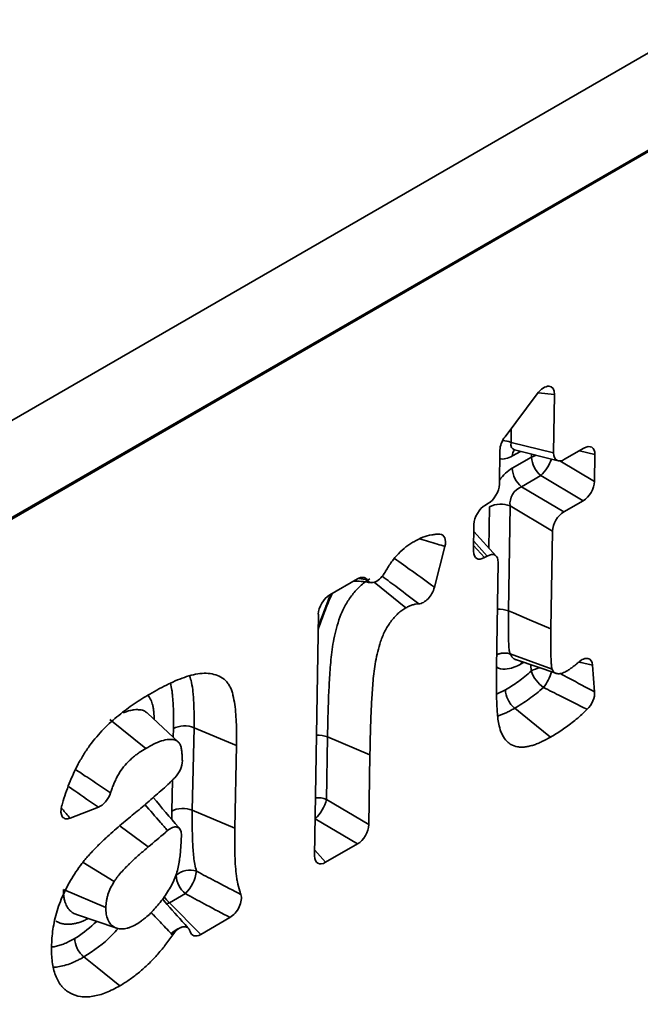
# Paper-space layout 'Лист4' of a CAD drawing. Units: millimetres. Extents: x 8 to 418, y -69 to 291.
# Drawn here: x 93 to 95, y 42 to 47 of the extents above; entities that cross this region are included whole.
import ezdxf

# ---------------------------------------------------------------- set-up
doc = ezdxf.new("R2010")
doc.units = ezdxf.units.MM

psp = doc.layouts.new('Лист4')

# ---------------------------------------------------------------- linework, layer by layer
at = {"color": 7, "linetype": 'Continuous', "lineweight": 35}
for p, q in [((183.661, 97.5251), (82.6458, 39.2103)), ((183.7307, 97.1339), (82.7154, 38.819)), ((85.4242, 40.3756), (105.7484, 52.1085)), ((94.7085, 44.8365), (94.8516, 45.0271)), ((94.9284, 45.0247), (94.9244, 44.7643)), ((94.7354, 44.8114), (94.9244, 44.7643)), ((94.6835, 44.6253), (94.6858, 44.7766)), ((94.7408, 44.6965), (94.8267, 44.746)), ((94.7513, 44.778), (94.9442, 44.73)), ((94.9733, 44.7361), (95.0591, 44.7857)), ((95.108, 44.7575), (95.1062, 44.638)), ((94.8675, 44.6642), (94.7817, 44.6146)), ((95.0556, 44.5524), (94.8675, 44.6642)), ((94.7817, 44.6146), (94.9697, 44.5028)), ((94.6212, 44.5329), (94.6329, 44.5396)), ((94.7311, 44.529), (94.724, 44.0628)), ((94.9191, 44.4172), (94.7311, 44.529)), ((95.0556, 44.5524), (94.9697, 44.5028)), ((94.5688, 44.3278), (94.5706, 44.4472)), ((94.6699, 44.3057), (94.5701, 44.4152)), ((94.9191, 44.4172), (94.9125, 43.9833)), ((94.4414, 44.3492), (94.3947, 44.1676)), ((94.6294, 44.3063), (94.6177, 44.2996)), ((94.6711, 43.8111), (94.6782, 44.2781)), ((93.93, 44.1338), (94.0529, 44.2048)), ((94.1272, 44.1903), (94.2681, 44.0768)), ((93.9131, 44.0825), (93.9382, 44.1386)), ((93.9292, 44.1247), (93.9126, 44.0815)), ((93.863, 42.9743), (93.8794, 44.0482)), ((94.7311, 43.8717), (94.9178, 43.8034)), ((94.7598, 43.8447), (94.9381, 43.7844)), ((95.0974, 43.8222), (95.1066, 43.7034)), ((93.2583, 43.4798), (93.1202, 43.6087)), ((92.953, 43.58), (93.1128, 43.4519)), ((93.3274, 43.544), (93.3196, 43.1774)), ((93.3274, 43.544), (93.516, 43.4645)), ((93.9201, 43.5028), (93.9159, 43.2252)), ((93.9201, 43.5028), (94.1086, 43.4233)), ((93.516, 43.4645), (93.5081, 43.098)), ((94.1086, 43.4233), (94.1039, 43.1134)), ((93.9159, 43.2252), (94.1039, 43.1134)), ((92.9023, 43.1908), (92.7766, 43.1421)), ((93.3196, 43.1774), (93.5081, 43.098)), ((94.0533, 43.0277), (93.9119, 42.9461)), ((92.8347, 42.9449), (92.9727, 42.8608)), ((92.747, 42.8255), (92.9356, 42.7458)), ((93.2889, 42.8068), (93.2184, 42.7661)), ((93.2184, 42.7661), (93.3568, 42.6257)), ((92.8047, 42.7139), (92.9841, 42.6533)), ((93.4869, 42.7008), (93.3568, 42.6257))]:
    psp.add_line(p, q, dxfattribs=at)
at = {"color": 8, "linetype": 'Continuous', "lineweight": 35}
for p, q in [((94.9284, 45.0247), (94.8553, 45.0319)), ((94.7364, 44.8736), (94.7354, 44.8114)), ((94.777, 44.7716), (94.7417, 44.7512)), ((94.8267, 44.746), (94.8269, 44.7592)), ((95.108, 44.7575), (95.0397, 44.7745)), ((94.9527, 44.7292), (95.1062, 44.638)), ((94.6368, 44.3419), (94.6396, 44.5252)), ((94.5692, 44.3528), (94.6177, 44.2996)), ((94.6294, 44.3063), (94.5695, 44.3721)), ((94.7905, 43.8343), (94.7808, 43.8277)), ((94.8249, 43.7949), (94.8227, 43.8234)), ((94.6711, 43.6936), (94.7107, 43.712)), ((93.2351, 43.5014), (93.236, 43.5402)), ((93.2281, 43.1736), (93.231, 43.3112)), ((93.2284, 43.1364), (93.2281, 43.1736)), ((94.0533, 43.0277), (93.8655, 43.1394)), ((92.9998, 43.1068), (93.1242, 43.0143)), ((93.8634, 42.9994), (93.9119, 42.9461))]:
    psp.add_line(p, q, dxfattribs=at)
at = {"color": 8, "linetype": 'Continuous', "lineweight": 35, "flags": 128}
for points in [[(94.8267, 44.746), (94.8362, 44.7506), (94.847, 44.7542), (94.847, 44.7542)], [(93.204, 42.7617), (93.2095, 42.763), (93.2184, 42.7661)], [(93.2258, 42.6293), (93.2389, 42.6401), (93.2525, 42.649), (93.2657, 42.6555), (93.2779, 42.6593), (93.2884, 42.6601), (93.2964, 42.658), (93.3001, 42.6551)]]:
    psp.add_lwpolyline(points, dxfattribs=at)
at = {"color": 7, "linetype": 'Continuous', "lineweight": 35, "flags": 128}
for points in [[(94.724, 44.0628), (94.7462, 44.0535), (94.8174, 44.0234), (94.9125, 43.9833)], [(94.7515, 43.6301), (94.7846, 43.6035), (94.8479, 43.5528), (94.9112, 43.502)], [(92.8382, 42.5256), (92.8973, 42.4783), (92.998, 42.3975)]]:
    psp.add_lwpolyline(points, dxfattribs=at)
at = {"color": 8, "linetype": 'Continuous', "lineweight": 35}
for centre, radius, start, end in [((94.6943, 44.7097), 0.1097, 68.0243, 88.2442), ((94.7811, 44.7531), 0.0395, 140.9417, 182.7808), ((94.745, 44.795), 0.1793, 313.1237, 341.2202), ((94.6822, 43.9584), 0.1124, 68.1966, 93.6496), ((94.877, 43.7158), 0.0947, 97.0588, 123.3809), ((94.7462, 43.8336), 0.1731, 320.2031, 346.3045), ((93.8779, 43.397), 0.1139, 68.2458, 93.378), ((93.874, 43.1199), 0.1133, 68.2941, 93.5512), ((93.2892, 42.8519), 0.1113, 211.866, 230.4599)]:
    psp.add_arc(centre, radius, start, end, dxfattribs=at)
at = {"color": 7, "linetype": 'Continuous', "lineweight": 35}
for centre, radius, start, end in [((94.9379, 44.7504), 0.1114, 182.271, 230.7836), ((94.8521, 44.7009), 0.1114, 182.271, 230.7836), ((94.6895, 44.4273), 0.1099, 67.7469, 116.9892), ((94.9667, 43.8452), 0.1504, 199.5621, 234.4563), ((93.747, 43.2672), 0.1741, 312.817, 346.0233), ((93.3087, 42.819), 0.0923, 71.5168, 131.0316), ((93.3593, 42.8931), 0.1114, 182.271, 230.7836), ((93.1629, 42.9307), 0.1767, 315.4869, 352.1688)]:
    psp.add_arc(centre, radius, start, end, dxfattribs=at)
for centre, major_axis, ratio, start_param, end_param in [((94.8771, 44.9917), (0.0371, 0.0662), 0.536718, 5.500475, 7.608067), ((94.7371, 44.8053), (0.0373, 0.0611), 0.576318, 1.405605, 2.367834), ((95.0567, 44.7261), (0.0377, 0.0632), 0.550367, 5.520887, 7.061525), ((94.9757, 44.7957), (0.0377, 0.0632), 0.550367, 2.379294, 3.919932), ((94.6323, 44.5974), (0.0367, 0.0613), 0.584585, 3.951092, 5.49173), ((94.7926, 44.5507), (0.0371, 0.061), 0.81804, 0.816579, 2.357217), ((95.0549, 44.6102), (0.0367, 0.0613), 0.584585, 3.951092, 5.49173), ((94.6219, 44.4751), (0.0367, 0.0613), 0.584585, 0.809499, 2.350137), ((94.9704, 44.445), (0.0367, 0.0613), 0.584585, 0.809499, 2.350137), ((94.6201, 44.3592), (0.0377, 0.0632), 0.550367, 2.379294, 3.919932), ((94.6269, 44.2467), (0.0377, 0.0632), 0.550367, 5.520887, 7.061525), ((94.0504, 44.1452), (0.0377, 0.0632), 0.550367, 6.006711, 7.061525), ((93.9306, 44.076), (0.0367, 0.0613), 0.584585, 0.809499, 2.350137), ((94.0527, 43.0856), (0.0367, 0.0613), 0.584585, 3.951092, 5.49173), ((93.9143, 43.0057), (0.0377, 0.0632), 0.550367, 2.379294, 3.919932), ((93.3588, 42.685), (0.0372, 0.063), 0.554386, 2.653916, 3.917586)]:
    psp.add_ellipse(centre, major_axis=major_axis, ratio=ratio, start_param=start_param, end_param=end_param, dxfattribs=at)
at = {"color": 8, "linetype": 'Continuous', "lineweight": 35}
for centre, major_axis, ratio, start_param, end_param in [((94.7971, 44.8402), (0.0559, 0.0567), 0.496399, 2.500044, 3.427462), ((94.7466, 44.8704), (0.0755, 0.1264), 0.550367, 3.327357, 3.919932), ((94.7421, 44.5809), (0.0733, 0.1226), 0.584585, 0.809499, 1.402075)]:
    psp.add_ellipse(centre, major_axis=major_axis, ratio=ratio, start_param=start_param, end_param=end_param, dxfattribs=at)
at = {"color": 7, "linetype": 'Continuous', "lineweight": 35}
for points, knots in [([(94.7473, 44.7787), (94.747, 44.7787), (94.7461, 44.7786), (94.7495, 44.778), (94.7519, 44.7776)], [0, 0, 0, 0, 0.298761, 1, 1, 1, 1]), ([(94.303, 44.3702), (94.3166, 44.3774), (94.3302, 44.3845), (94.357, 44.395), (94.3701, 44.3985), (94.3892, 44.4017), (94.3955, 44.4025), (94.4075, 44.4034), (94.4132, 44.4035), (94.4188, 44.4032)], [0, 0, 0, 0, 0.25, 0.25, 0.5, 0.5, 0.625, 0.625, 0.742565, 0.742565, 0.742565, 0.742565]), ([(94.4188, 44.4032), (94.4289, 44.4028), (94.4368, 44.3972), (94.4451, 44.3775), (94.4452, 44.3639), (94.4414, 44.3492)], [0, 0, 0, 0, 0.5, 0.5, 1, 1, 1, 1]), ([(94.1761, 44.2356), (94.1769, 44.237), (94.1776, 44.2384), (94.1825, 44.2468), (94.1867, 44.2538), (94.1954, 44.2675), (94.2, 44.2742), (94.2143, 44.2936), (94.2247, 44.3057), (94.2461, 44.3279), (94.2573, 44.3381), (94.2743, 44.3513), (94.2801, 44.3554), (94.2915, 44.363), (94.2973, 44.3666), (94.303, 44.3702)], [0.4876115, 0.4876115, 0.4876115, 0.4876115, 0.5, 0.5, 0.5625, 0.5625, 0.625, 0.625, 0.75, 0.75, 0.875, 0.875, 0.9375, 0.9375, 1, 1, 1, 1]), ([(94.2174, 44.2958), (94.2442, 44.2769), (94.2709, 44.2578), (94.2975, 44.2386), (94.33, 44.2152), (94.3624, 44.1915), (94.3947, 44.1676)], [0, 0, 0, 0, 0.000737518, 0.000737518, 0.000737518, 0.00163832, 0.00163832, 0.00163832, 0.00163832]), ([(94.0962, 44.2003), (94.0999, 44.1945), (94.1051, 44.1906), (94.1178, 44.1878), (94.1253, 44.1888), (94.141, 44.1958), (94.1491, 44.2017), (94.1638, 44.2167), (94.1706, 44.2258), (94.1761, 44.2356)], [0, 0, 0, 0, 0.25, 0.25, 0.5, 0.5, 0.75, 0.75, 1, 1, 1, 1]), ([(94.1088, 44.2052), (94.1023, 44.2011), (94.0958, 44.1971), (94.0829, 44.188), (94.0764, 44.1829), (94.0578, 44.1663), (94.0459, 44.1536), (94.0233, 44.1258), (94.0131, 44.111), (93.9947, 44.0797), (93.9866, 44.0634), (93.9666, 44.0147), (93.9579, 43.9816), (93.9444, 43.9181), (93.9398, 43.8872), (93.9331, 43.8265), (93.931, 43.7966), (93.9274, 43.7372), (93.926, 43.7076), (93.9222, 43.6191), (93.9212, 43.561), (93.9201, 43.5028)], [0, 0, 0, 0, 0.03125, 0.03125, 0.0625, 0.0625, 0.125, 0.125, 0.1875, 0.1875, 0.25, 0.25, 0.375, 0.375, 0.5, 0.5, 0.625, 0.625, 0.75, 0.75, 1, 1, 1, 1]), ([(94.0357, 44.1949), (94.0468, 44.1949), (94.072, 44.1948), (94.0989, 44.1902), (94.114, 44.1877)], [0, 0, 0, 0, 0.4386285, 1, 1, 1, 1]), ([(93.9408, 44.1401), (93.9364, 44.1303), (93.9271, 44.1095), (93.9143, 44.0779), (93.9039, 44.0509), (93.8961, 44.0298), (93.8885, 44.0086), (93.8824, 43.9917), (93.8787, 43.98), (93.8783, 43.9788)], [0, 0, 0, 0, 0.17997, 0.384806, 0.582045, 0.680878, 0.779257, 0.978581, 1, 1, 1, 1]), ([(94.3947, 44.1676), (94.3901, 44.1497), (94.3797, 44.1309), (94.3604, 44.1102), (94.3533, 44.1045), (94.3393, 44.0967), (94.3323, 44.0945), (94.326, 44.0942)], [0, 0, 0, 0, 0.5, 0.5, 0.75, 0.75, 1, 1, 1, 1]), ([(94.326, 44.0942), (94.3256, 44.0942), (94.3252, 44.0942), (94.3204, 44.0939), (94.3158, 44.0934), (94.3066, 44.0919), (94.302, 44.0908), (94.2949, 44.0886), (94.2925, 44.0878), (94.2876, 44.0859), (94.2852, 44.0849), (94.2779, 44.0816), (94.273, 44.0792), (94.2681, 44.0768)], [0.4890791, 0.4890791, 0.4890791, 0.4890791, 0.5, 0.5, 0.625, 0.625, 0.75, 0.75, 0.8125, 0.8125, 0.875, 0.875, 1, 1, 1, 1]), ([(94.2681, 44.0768), (94.2622, 44.0731), (94.2563, 44.0694), (94.2475, 44.0631), (94.2446, 44.0608), (94.2389, 44.056), (94.236, 44.0534), (94.2275, 44.0454), (94.222, 44.0396), (94.2113, 44.0276), (94.2062, 44.0213), (94.1914, 44.0014), (94.1825, 43.987), (94.1712, 43.9648), (94.1677, 43.9573), (94.1615, 43.9422), (94.1587, 43.9346), (94.151, 43.912), (94.1468, 43.8969), (94.1396, 43.8672), (94.1366, 43.8524), (94.1286, 43.8086), (94.1251, 43.78), (94.12, 43.7238), (94.1182, 43.6961), (94.1152, 43.6409), (94.1139, 43.6135), (94.1116, 43.5587), (94.1108, 43.5315), (94.1097, 43.4774), (94.1092, 43.4504), (94.1086, 43.4233)], [0, 0, 0, 0, 0.03125, 0.03125, 0.046875, 0.046875, 0.0625, 0.0625, 0.09375, 0.09375, 0.125, 0.125, 0.1875, 0.1875, 0.21875, 0.21875, 0.25, 0.25, 0.3125, 0.3125, 0.375, 0.375, 0.5, 0.5, 0.625, 0.625, 0.75, 0.75, 0.875, 0.875, 1, 1, 1, 1]), ([(94.724, 44.0628), (94.7233, 44.0298), (94.7233, 43.9971), (94.7237, 43.9483), (94.724, 43.9322), (94.7254, 43.9085), (94.726, 43.9008), (94.727, 43.8892), (94.7275, 43.8855), (94.729, 43.8784), (94.7301, 43.8751), (94.7311, 43.8717)], [0, 0, 0, 0, 0.5, 0.5, 0.75, 0.75, 0.875, 0.875, 0.9375, 0.9375, 1, 1, 1, 1]), ([(94.9125, 43.9833), (94.9122, 43.9678), (94.9119, 43.9524), (94.9119, 43.9294), (94.912, 43.9218), (94.912, 43.9066), (94.912, 43.8989), (94.9121, 43.8837), (94.9122, 43.8761), (94.9125, 43.861), (94.9127, 43.8535), (94.9132, 43.8423), (94.9134, 43.8386), (94.914, 43.8313), (94.9143, 43.8277), (94.9147, 43.8222), (94.9148, 43.8204), (94.9151, 43.8167), (94.9152, 43.8149), (94.9157, 43.8114), (94.916, 43.8097), (94.9169, 43.8065), (94.9173, 43.805), (94.9178, 43.8034)], [0, 0, 0, 0, 0.25, 0.25, 0.375, 0.375, 0.5, 0.5, 0.625, 0.625, 0.75, 0.75, 0.8125, 0.8125, 0.875, 0.875, 0.90625, 0.90625, 0.9375, 0.9375, 0.96875, 0.96875, 1, 1, 1, 1]), ([(94.672, 43.8683), (94.673, 43.8688), (94.6759, 43.87), (94.6809, 43.8717), (94.6867, 43.8733), (94.6944, 43.875), (94.7022, 43.8758), (94.7098, 43.8758), (94.7172, 43.8753), (94.7244, 43.874), (94.7294, 43.8723), (94.7311, 43.8717)], [0, 0, 0, 0, 0.053636, 0.149192, 0.245448, 0.338139, 0.526654, 0.622703, 0.715395, 0.903929, 1, 1, 1, 1]), ([(94.7583, 43.8454), (94.7578, 43.8454), (94.7572, 43.8455), (94.7577, 43.8453), (94.7577, 43.8452)], [0, 0, 0, 0, 0.8374703, 1, 1, 1, 1]), ([(94.7578, 43.8453), (94.7579, 43.8452), (94.7589, 43.8448), (94.76, 43.8446), (94.7609, 43.8444)], [0, 0, 0, 0, 0.1259505, 1, 1, 1, 1]), ([(94.7808, 43.8277), (94.7808, 43.8282), (94.7809, 43.8295), (94.7811, 43.8325), (94.7813, 43.8352), (94.7817, 43.837), (94.7818, 43.8373)], [0, 0, 0, 0, 0.149461, 0.399443, 0.901717, 1, 1, 1, 1]), ([(94.984, 43.7963), (94.9886, 43.7993), (94.9933, 43.8023), (95.0026, 43.8086), (95.0072, 43.8119), (95.0163, 43.819), (95.0209, 43.8227), (95.0289, 43.8295), (95.0323, 43.8324), (95.0358, 43.8354)], [0, 0, 0, 0, 0.125, 0.125, 0.25, 0.25, 0.375, 0.375, 0.4698611, 0.4698611, 0.4698611, 0.4698611]), ([(95.0358, 43.8354), (95.0428, 43.8416), (95.0501, 43.8463), (95.0642, 43.8518), (95.071, 43.8526), (95.0885, 43.8488), (95.0961, 43.8379), (95.0974, 43.8222)], [0, 0, 0, 0, 0.25, 0.25, 0.5, 0.5, 1, 1, 1, 1]), ([(93.1303, 43.6932), (93.1441, 43.7011), (93.1578, 43.7089), (93.1785, 43.7199), (93.1853, 43.7234), (93.1991, 43.7304), (93.2059, 43.7338), (93.2265, 43.7439), (93.2402, 43.7503), (93.2674, 43.7616), (93.281, 43.7665), (93.3077, 43.7751), (93.321, 43.7788), (93.347, 43.7839), (93.3597, 43.7854), (93.3843, 43.7859), (93.3962, 43.7849), (93.4188, 43.7806), (93.4296, 43.7773), (93.4496, 43.7676), (93.4587, 43.7612), (93.4708, 43.7494), (93.4746, 43.7451), (93.4815, 43.7357), (93.4847, 43.7306), (93.489, 43.7225), (93.4903, 43.7197), (93.4928, 43.7139), (93.4939, 43.7109), (93.496, 43.7047), (93.4969, 43.7015), (93.4987, 43.695), (93.4995, 43.6917), (93.5035, 43.675), (93.5062, 43.6613), (93.5104, 43.6329), (93.5118, 43.6182), (93.5139, 43.5883), (93.5146, 43.5731), (93.5157, 43.5425), (93.5161, 43.5271), (93.5163, 43.496), (93.5161, 43.4802), (93.516, 43.4645)], [0, 0, 0, 0, 0.0625, 0.0625, 0.09375, 0.09375, 0.125, 0.125, 0.1875, 0.1875, 0.25, 0.25, 0.3125, 0.3125, 0.375, 0.375, 0.4375, 0.4375, 0.5, 0.5, 0.5625, 0.5625, 0.59375, 0.59375, 0.625, 0.625, 0.640625, 0.640625, 0.65625, 0.65625, 0.671875, 0.671875, 0.6875, 0.6875, 0.75, 0.75, 0.8125, 0.8125, 0.875, 0.875, 0.9375, 0.9375, 1, 1, 1, 1]), ([(94.6824, 43.5528), (94.6804, 43.5625), (94.6786, 43.5723), (94.676, 43.5927), (94.6751, 43.6032), (94.6735, 43.6244), (94.6728, 43.635), (94.6718, 43.6565), (94.6714, 43.6673), (94.6701, 43.7219), (94.6706, 43.7665), (94.6711, 43.8111)], [0, 0, 0, 0, 0.125, 0.125, 0.25, 0.25, 0.375, 0.375, 0.5, 0.5, 1, 1, 1, 1]), ([(94.7107, 43.712), (94.7299, 43.7237), (94.7491, 43.7354), (94.7873, 43.763), (94.8063, 43.7782), (94.8249, 43.7949)], [0, 0, 0, 0, 0.5, 0.5, 1, 1, 1, 1]), ([(94.9178, 43.8034), (94.9193, 43.8008), (94.9209, 43.7981), (94.9242, 43.7933), (94.9261, 43.7911), (94.9325, 43.7857), (94.938, 43.7838), (94.947, 43.7833), (94.9502, 43.7835), (94.9567, 43.7846), (94.96, 43.7855), (94.9701, 43.7892), (94.9771, 43.7927), (94.984, 43.7963)], [0, 0, 0, 0, 0.125, 0.125, 0.25, 0.25, 0.5, 0.5, 0.625, 0.625, 0.75, 0.75, 1, 1, 1, 1]), ([(94.7515, 43.6301), (94.7398, 43.6395), (94.7293, 43.6529), (94.7145, 43.6827), (94.7105, 43.6986), (94.7107, 43.712)], [0, 0, 0, 0, 0.5, 0.5, 1, 1, 1, 1]), ([(94.8792, 43.7228), (94.8584, 43.7042), (94.8372, 43.6872), (94.7945, 43.6563), (94.773, 43.6432), (94.7515, 43.6301)], [0, 0, 0, 0, 0.5, 0.5, 1, 1, 1, 1]), ([(95.0735, 43.6256), (95.0347, 43.645), (94.9958, 43.6643), (94.9569, 43.6837), (94.931, 43.6967), (94.9051, 43.7097), (94.8792, 43.7228)], [0, 0, 0, 0, 0.000979676, 0.000979676, 0.000979676, 0.001633138, 0.001633138, 0.001633138, 0.001633138]), ([(95.1066, 43.7034), (95.1075, 43.6915), (95.1048, 43.6774), (95.0928, 43.6493), (95.0839, 43.636), (95.0735, 43.6256)], [0, 0, 0, 0, 0.5, 0.5, 1, 1, 1, 1]), ([(92.7392, 43.1954), (92.7404, 43.1996), (92.7416, 43.2037), (92.7471, 43.2225), (92.7516, 43.2372), (92.7616, 43.2666), (92.7671, 43.2814), (92.7788, 43.3109), (92.785, 43.3256), (92.7984, 43.3548), (92.8055, 43.3694), (92.8209, 43.3979), (92.8292, 43.412), (92.8465, 43.4396), (92.8555, 43.4531), (92.8841, 43.4921), (92.9049, 43.5162), (92.9372, 43.5494), (92.9481, 43.5599), (92.9703, 43.5801), (92.9816, 43.5897), (93.0042, 43.6081), (93.0155, 43.617), (93.0383, 43.6341), (93.0498, 43.6422), (93.0842, 43.6656), (93.1073, 43.6795), (93.1303, 43.6932)], [0.1074791, 0.1074791, 0.1074791, 0.1074791, 0.125, 0.125, 0.1875, 0.1875, 0.25, 0.25, 0.3125, 0.3125, 0.375, 0.375, 0.4375, 0.4375, 0.5, 0.5, 0.625, 0.625, 0.6875, 0.6875, 0.75, 0.75, 0.8125, 0.8125, 0.875, 0.875, 1, 1, 1, 1]), ([(95.0735, 43.6256), (95.0697, 43.6219), (95.0659, 43.6182), (95.0459, 43.5991), (95.0293, 43.585), (95.0042, 43.5648), (94.9958, 43.5583), (94.979, 43.5457), (94.9705, 43.5397), (94.9452, 43.5226), (94.9282, 43.5123), (94.9112, 43.502)], [0.1908445, 0.1908445, 0.1908445, 0.1908445, 0.25, 0.25, 0.5, 0.5, 0.625, 0.625, 0.75, 0.75, 1, 1, 1, 1]), ([(93.3274, 43.544), (93.3137, 43.5498), (93.2969, 43.5526), (93.2636, 43.5512), (93.2477, 43.547), (93.236, 43.5402)], [0, 0, 0, 0, 0.5, 0.5, 1, 1, 1, 1]), ([(94.9112, 43.502), (94.8984, 43.495), (94.8856, 43.488), (94.8664, 43.4789), (94.8601, 43.4761), (94.8475, 43.4711), (94.8412, 43.4689), (94.8287, 43.465), (94.8225, 43.4632), (94.8103, 43.4604), (94.8043, 43.4592), (94.7924, 43.4577), (94.7866, 43.4574), (94.7753, 43.4576), (94.7698, 43.4581), (94.7539, 43.4609), (94.744, 43.4644), (94.7306, 43.4721), (94.7264, 43.4751), (94.7185, 43.4819), (94.7148, 43.4856), (94.7045, 43.4979), (94.6985, 43.5073), (94.6891, 43.5287), (94.6858, 43.5408), (94.6824, 43.5528)], [0, 0, 0, 0, 0.125, 0.125, 0.1875, 0.1875, 0.25, 0.25, 0.3125, 0.3125, 0.375, 0.375, 0.4375, 0.4375, 0.5, 0.5, 0.625, 0.625, 0.6875, 0.6875, 0.75, 0.75, 0.875, 0.875, 1, 1, 1, 1]), ([(93.2754, 43.3967), (93.2752, 43.4031), (93.275, 43.4094), (93.2742, 43.422), (93.2737, 43.4283), (93.2725, 43.4408), (93.2717, 43.4469), (93.2695, 43.4586), (93.268, 43.4641), (93.2646, 43.4714), (93.2634, 43.4736), (93.2604, 43.4776), (93.2588, 43.4794), (93.2553, 43.4826), (93.2534, 43.484), (93.2494, 43.4865), (93.2473, 43.4876), (93.2408, 43.4903), (93.236, 43.4912), (93.226, 43.4923), (93.2209, 43.4924), (93.205, 43.4913), (93.1938, 43.4889), (93.1597, 43.4775), (93.1361, 43.4647), (93.1128, 43.4519)], [0.1264367, 0.1264367, 0.1264367, 0.1264367, 0.1875, 0.1875, 0.25, 0.25, 0.3125, 0.3125, 0.375, 0.375, 0.40625, 0.40625, 0.4375, 0.4375, 0.46875, 0.46875, 0.5, 0.5, 0.5625, 0.5625, 0.625, 0.625, 0.75, 0.75, 1, 1, 1, 1]), ([(93.1128, 43.4519), (93.1031, 43.446), (93.0934, 43.4401), (93.079, 43.4301), (93.0741, 43.4266), (93.0646, 43.4192), (93.0598, 43.4153), (93.0503, 43.4072), (93.0456, 43.403), (93.0364, 43.3942), (93.0318, 43.3896), (93.0185, 43.3751), (93.01, 43.3645), (92.9985, 43.3475), (92.9949, 43.3417), (92.988, 43.3298), (92.9848, 43.3238), (92.9787, 43.3116), (92.9759, 43.3054), (92.9705, 43.293), (92.968, 43.2868), (92.9632, 43.2744), (92.961, 43.2682), (92.9581, 43.2597), (92.9573, 43.2575), (92.9566, 43.2552)], [0, 0, 0, 0, 0.125, 0.125, 0.1875, 0.1875, 0.25, 0.25, 0.3125, 0.3125, 0.375, 0.375, 0.5, 0.5, 0.5625, 0.5625, 0.625, 0.625, 0.6875, 0.6875, 0.75, 0.75, 0.8125, 0.8125, 0.8352165, 0.8352165, 0.8352165, 0.8352165]), ([(93.2418, 43.3217), (93.2518, 43.3316), (93.2605, 43.3442), (93.2726, 43.3711), (93.2757, 43.3849), (93.2754, 43.3967)], [0, 0, 0, 0, 0.5, 0.5, 1, 1, 1, 1]), ([(93.0375, 43.1423), (93.0577, 43.1589), (93.0778, 43.1755), (93.118, 43.2095), (93.1381, 43.2268), (93.168, 43.2529), (93.178, 43.2617), (93.1979, 43.2796), (93.2078, 43.2888), (93.2225, 43.3028), (93.2273, 43.3075), (93.2354, 43.3154), (93.2386, 43.3185), (93.2418, 43.3217)], [0, 0, 0, 0, 0.25, 0.25, 0.5, 0.5, 0.625, 0.625, 0.75, 0.75, 0.8125, 0.8125, 0.8533654, 0.8533654, 0.8533654, 0.8533654]), ([(92.9566, 43.2552), (92.952, 43.2411), (92.9442, 43.227), (92.9246, 43.2037), (92.9132, 43.1951), (92.9023, 43.1908)], [0, 0, 0, 0, 0.5, 0.5, 1, 1, 1, 1]), ([(93.2633, 43.0952), (93.2614, 43.0974), (93.2223, 43.1433), (93.1832, 43.1897), (93.146, 43.234)], [0, 0, 0, 0, 0.0463046, 1, 1, 1, 1]), ([(92.7766, 43.1421), (92.7694, 43.1393), (92.7626, 43.1385), (92.7507, 43.1409), (92.7456, 43.1442), (92.735, 43.1593), (92.734, 43.1767), (92.7392, 43.1954)], [0, 0, 0, 0, 0.25, 0.25, 0.5, 0.5, 1, 1, 1, 1]), ([(93.3196, 43.1774), (93.3058, 43.1832), (93.289, 43.186), (93.2557, 43.1846), (93.2398, 43.1804), (93.2281, 43.1736)], [0, 0, 0, 0, 0.5, 0.5, 1, 1, 1, 1]), ([(93.3196, 43.1774), (93.3192, 43.1299), (93.319, 43.0826), (93.322, 43.0136), (93.3235, 42.9909), (93.3286, 42.9472), (93.3327, 42.9264), (93.3379, 42.9066)], [0, 0, 0, 0, 0.5, 0.5, 0.75, 0.75, 1, 1, 1, 1]), ([(92.6941, 42.5709), (92.6947, 42.5836), (92.6952, 42.5962), (92.6971, 42.6219), (92.6985, 42.635), (92.7044, 42.6749), (92.7106, 42.7024), (92.7276, 42.758), (92.7385, 42.7861), (92.7644, 42.8412), (92.7794, 42.8682), (92.8045, 42.9069), (92.8133, 42.9194), (92.8269, 42.9377), (92.8316, 42.9437), (92.841, 42.9555), (92.8457, 42.9613), (92.8555, 42.9726), (92.8605, 42.978), (92.868, 42.9862), (92.8705, 42.9889), (92.8755, 42.9943), (92.878, 42.9969), (92.8855, 43.005), (92.8906, 43.0102), (92.9008, 43.0205), (92.906, 43.0255), (92.9163, 43.0354), (92.9215, 43.0404), (92.9319, 43.0502), (92.9371, 43.0551), (92.9528, 43.0696), (92.9633, 43.0791), (92.9949, 43.1068), (93.0162, 43.1246), (93.0375, 43.1423)], [0, 0, 0, 0, 0.0625, 0.0625, 0.125, 0.125, 0.25, 0.25, 0.375, 0.375, 0.5, 0.5, 0.5625, 0.5625, 0.59375, 0.59375, 0.625, 0.625, 0.65625, 0.65625, 0.671875, 0.671875, 0.6875, 0.6875, 0.71875, 0.71875, 0.75, 0.75, 0.78125, 0.78125, 0.8125, 0.8125, 0.875, 0.875, 1, 1, 1, 1]), ([(93.2095, 43.087), (93.2059, 43.0838), (93.2023, 43.0807), (93.174, 43.0562), (93.1491, 43.0353), (93.1242, 43.0143)], [0.427197, 0.427197, 0.427197, 0.427197, 0.5, 0.5, 1, 1, 1, 1]), ([(93.2711, 43.0713), (93.2708, 43.0795), (93.2689, 43.0866), (93.2622, 43.0974), (93.2574, 43.1011), (93.2456, 43.1041), (93.2388, 43.1035), (93.2242, 43.098), (93.2168, 43.0933), (93.2095, 43.087)], [0, 0, 0, 0, 0.25, 0.25, 0.5, 0.5, 0.75, 0.75, 1, 1, 1, 1]), ([(93.5081, 43.098), (93.5078, 43.065), (93.5076, 43.032), (93.5086, 42.9833), (93.5091, 42.9672), (93.5107, 42.9353), (93.5117, 42.9196), (93.514, 42.8964), (93.5149, 42.8888), (93.5171, 42.8739), (93.5184, 42.8666), (93.5228, 42.8451), (93.5264, 42.8313), (93.532, 42.8129), (93.5335, 42.808), (93.5352, 42.8031)], [0, 0, 0, 0, 0.25, 0.25, 0.375, 0.375, 0.5, 0.5, 0.5625, 0.5625, 0.625, 0.625, 0.75, 0.75, 0.7966716, 0.7966716, 0.7966716, 0.7966716]), ([(93.0711, 42.6709), (93.0789, 42.6759), (93.0867, 42.6808), (93.0983, 42.689), (93.1021, 42.6919), (93.1098, 42.6981), (93.1136, 42.7013), (93.1326, 42.7179), (93.1472, 42.733), (93.1682, 42.7573), (93.175, 42.7657), (93.1883, 42.7828), (93.1947, 42.7917), (93.2071, 42.8098), (93.213, 42.8192), (93.2241, 42.8382), (93.2293, 42.848), (93.2387, 42.8677), (93.243, 42.8777), (93.2502, 42.8977), (93.2531, 42.9076), (93.2577, 42.9273), (93.2596, 42.937), (93.262, 42.9514), (93.2627, 42.9562), (93.264, 42.9657), (93.2646, 42.9704), (93.2657, 42.9797), (93.2661, 42.9844), (93.2669, 42.9937), (93.2673, 42.9983), (93.2681, 43.0076), (93.2685, 43.0122), (93.2692, 43.0214), (93.2695, 43.026), (93.2704, 43.0443), (93.2708, 43.0578), (93.2711, 43.0713)], [0, 0, 0, 0, 0.0625, 0.0625, 0.09375, 0.09375, 0.125, 0.125, 0.25, 0.25, 0.3125, 0.3125, 0.375, 0.375, 0.4375, 0.4375, 0.5, 0.5, 0.5625, 0.5625, 0.625, 0.625, 0.6875, 0.6875, 0.71875, 0.71875, 0.75, 0.75, 0.78125, 0.78125, 0.8125, 0.8125, 0.84375, 0.84375, 0.875, 0.875, 0.9691706, 0.9691706, 0.9691706, 0.9691706]), ([(93.1242, 43.0143), (93.111, 43.0032), (93.0977, 42.992), (93.078, 42.9744), (93.0715, 42.9685), (93.0584, 42.9566), (93.0519, 42.9506), (93.0422, 42.9412), (93.039, 42.9381), (93.0326, 42.9317), (93.0294, 42.9285), (93.0199, 42.9188), (93.0135, 42.9122), (93.0012, 42.8986), (92.9951, 42.8915), (92.9878, 42.8822), (92.9864, 42.8803), (92.9835, 42.8765), (92.9821, 42.8746), (92.978, 42.8687), (92.9753, 42.8648), (92.9727, 42.8608)], [0, 0, 0, 0, 0.25, 0.25, 0.375, 0.375, 0.5, 0.5, 0.5625, 0.5625, 0.625, 0.625, 0.75, 0.75, 0.875, 0.875, 0.90625, 0.90625, 0.9375, 0.9375, 1, 1, 1, 1]), ([(93.3379, 42.9066), (93.3418, 42.9045), (93.3457, 42.9025), (93.3495, 42.9004), (93.3768, 42.886), (93.4041, 42.8716), (93.4315, 42.8572), (93.466, 42.8391), (93.5005, 42.8211), (93.5352, 42.8031)], [0, 0, 0, 0, 0.000097211, 0.000097211, 0.000097211, 0.000783793, 0.000783793, 0.000783793, 0.001649085, 0.001649085, 0.001649085, 0.001649085]), ([(92.9727, 42.8608), (92.9671, 42.8514), (92.9614, 42.842), (92.952, 42.8225), (92.9481, 42.8125), (92.9435, 42.7976), (92.9421, 42.7927), (92.9398, 42.783), (92.9389, 42.7782), (92.9367, 42.764), (92.9362, 42.7549), (92.9356, 42.7458)], [0, 0, 0, 0, 0.25, 0.25, 0.5, 0.5, 0.625, 0.625, 0.75, 0.75, 1, 1, 1, 1]), ([(93.3001, 42.6551), (93.2915, 42.6646), (93.2537, 42.7067), (93.2158, 42.7498), (93.1865, 42.7831)], [0, 0, 0, 0, 0.225628, 1, 1, 1, 1]), ([(93.4869, 42.7008), (93.4521, 42.7192), (93.4174, 42.7377), (93.3828, 42.7562), (93.3553, 42.7709), (93.3279, 42.7857), (93.3005, 42.8005), (93.2966, 42.8026), (93.2928, 42.8047), (93.2889, 42.8068)], [0, 0, 0, 0, 0.000868607, 0.000868607, 0.000868607, 0.001557617, 0.001557617, 0.001557617, 0.001655178, 0.001655178, 0.001655178, 0.001655178]), ([(93.5352, 42.8031), (93.5376, 42.796), (93.5382, 42.7872), (93.5358, 42.7682), (93.5327, 42.7578), (93.5233, 42.7379), (93.517, 42.7282), (93.5028, 42.712), (93.4949, 42.7054), (93.4869, 42.7008)], [0, 0, 0, 0, 0.25, 0.25, 0.5, 0.5, 0.75, 0.75, 1, 1, 1, 1]), ([(92.9356, 42.7458), (92.9358, 42.7357), (92.936, 42.7256), (92.938, 42.7118), (92.939, 42.7074), (92.9415, 42.6991), (92.943, 42.6951), (92.9479, 42.6838), (92.9519, 42.677), (92.9617, 42.6658), (92.9675, 42.6614), (92.9801, 42.6544), (92.987, 42.6518), (92.9982, 42.6501), (93.0021, 42.6499), (93.0101, 42.6501), (93.0143, 42.6504), (93.0226, 42.6516), (93.0269, 42.6524), (93.0355, 42.6546), (93.0398, 42.6561), (93.0531, 42.6613), (93.0621, 42.6661), (93.0711, 42.6709)], [0, 0, 0, 0, 0.125, 0.125, 0.1875, 0.1875, 0.25, 0.25, 0.375, 0.375, 0.5, 0.5, 0.625, 0.625, 0.6875, 0.6875, 0.75, 0.75, 0.8125, 0.8125, 0.875, 0.875, 1, 1, 1, 1]), ([(93.3097, 42.639), (93.3075, 42.6467), (93.3035, 42.6526), (93.2927, 42.6596), (93.2857, 42.6607), (93.2703, 42.6575), (93.262, 42.6532), (93.246, 42.6407), (93.2384, 42.6323), (93.2319, 42.6229)], [0, 0, 0, 0, 0.25, 0.25, 0.5, 0.5, 0.75, 0.75, 1, 1, 1, 1]), ([(92.8382, 42.5256), (92.8266, 42.535), (92.816, 42.5484), (92.8011, 42.5782), (92.7971, 42.5941), (92.7973, 42.6075)], [0, 0, 0, 0, 0.5, 0.5, 1, 1, 1, 1]), ([(93.2319, 42.6229), (93.2306, 42.621), (93.2292, 42.6191), (93.2169, 42.6015), (93.2056, 42.5861), (93.1821, 42.5563), (93.1699, 42.542), (93.1449, 42.5145), (93.1322, 42.5014), (93.1061, 42.4766), (93.0929, 42.4649), (93.0661, 42.4431), (93.0525, 42.4328), (93.0253, 42.4142), (93.0117, 42.4059), (92.998, 42.3975)], [0.235029, 0.235029, 0.235029, 0.235029, 0.25, 0.25, 0.375, 0.375, 0.5, 0.5, 0.625, 0.625, 0.75, 0.75, 0.875, 0.875, 1, 1, 1, 1]), ([(93.2319, 42.6229), (93.2319, 42.6229), (93.2319, 42.6229), (93.2319, 42.6229), (93.2298, 42.625), (93.2278, 42.6271), (93.2258, 42.6293)], [-0.0000000475, -0.0000000475, -0.0000000475, -0.0000000475, 0, 0, 0, 0.00006851004, 0.00006851004, 0.00006851004, 0.00006851004]), ([(92.998, 42.3975), (92.9878, 42.392), (92.9776, 42.3864), (92.9572, 42.3762), (92.947, 42.3715), (92.9168, 42.3595), (92.8971, 42.354), (92.8684, 42.3493), (92.8589, 42.3482), (92.8407, 42.3477), (92.8318, 42.3483), (92.8062, 42.3522), (92.7903, 42.3575), (92.7689, 42.3696), (92.7621, 42.3743), (92.7526, 42.3822), (92.7495, 42.3849), (92.7435, 42.3908), (92.7407, 42.3939), (92.7326, 42.4039), (92.7278, 42.4113), (92.7191, 42.4271), (92.7152, 42.4355), (92.7084, 42.4534), (92.7056, 42.4629), (92.701, 42.4827), (92.6991, 42.493), (92.6963, 42.5143), (92.6953, 42.5253), (92.6943, 42.5478), (92.6942, 42.5594), (92.6941, 42.5709)], [0, 0, 0, 0, 0.0625, 0.0625, 0.125, 0.125, 0.25, 0.25, 0.3125, 0.3125, 0.375, 0.375, 0.5, 0.5, 0.5625, 0.5625, 0.59375, 0.59375, 0.625, 0.625, 0.6875, 0.6875, 0.75, 0.75, 0.8125, 0.8125, 0.875, 0.875, 0.9375, 0.9375, 1, 1, 1, 1])]:
    psp.add_open_spline(points, degree=3, knots=knots, dxfattribs=at)
at = {"color": 8, "linetype": 'Continuous', "lineweight": 35}
for points, knots in [([(94.4414, 44.3492), (94.4304, 44.3526), (94.3932, 44.3641), (94.3559, 44.3752), (94.3296, 44.383)], [0, 0, 0, 0, 0.2942594, 1, 1, 1, 1]), ([(94.326, 44.0942), (94.2946, 44.1181), (94.2405, 44.1593), (94.1861, 44.1997), (94.1632, 44.2167)], [0, 0, 0, 0, 0.578794, 1, 1, 1, 1]), ([(93.9128, 44.0815), (93.9087, 44.0711), (93.897, 44.0409), (93.8857, 44.0097), (93.8786, 43.9889), (93.8785, 43.9884)], [0, 0, 0, 0, 0.338713, 0.9852927, 1, 1, 1, 1]), ([(94.7311, 43.8717), (94.7319, 43.8703), (94.7333, 43.8679), (94.7358, 43.8637), (94.7389, 43.8592), (94.743, 43.8543), (94.7469, 43.8509), (94.7503, 43.8487), (94.7535, 43.8469), (94.7561, 43.8459), (94.7578, 43.8453)], [0, 0, 0, 0, 0.122834, 0.2042169, 0.3671828, 0.5315594, 0.6979101, 0.7815917, 0.8577254, 1, 1, 1, 1]), ([(94.7808, 43.8277), (94.7698, 43.822), (94.7449, 43.8091), (94.7074, 43.8023), (94.6804, 43.8044), (94.6716, 43.8142), (94.6712, 43.8147)], [0, 0, 0, 0, 0.269669, 0.609867, 0.9801, 1, 1, 1, 1]), ([(95.0974, 43.8222), (95.0888, 43.8241), (95.0717, 43.8278), (95.0513, 43.8323), (95.0394, 43.8349), (95.0361, 43.8357)], [0, 0, 0, 0, 0.419135, 0.838272, 1, 1, 1, 1]), ([(94.9539, 43.7842), (94.9667, 43.7773), (95.0176, 43.7502), (95.0685, 43.7234), (95.1066, 43.7034)], [0, 0, 0, 0, 0.251901, 1, 1, 1, 1]), ([(93.236, 43.5402), (93.2361, 43.5531), (93.2364, 43.5873), (93.2355, 43.6251), (93.2337, 43.6624), (93.2321, 43.6857), (93.2285, 43.7149), (93.225, 43.7312), (93.2228, 43.7413)], [0, 0, 0, 0, 0.182508, 0.487022, 0.548006, 0.731138, 0.834256, 1, 1, 1, 1]), ([(93.3071, 43.7746), (93.3103, 43.7651), (93.3177, 43.7427), (93.322, 43.7085), (93.3248, 43.6763), (93.3262, 43.6483), (93.3273, 43.6177), (93.3278, 43.5822), (93.3276, 43.5575), (93.3274, 43.544)], [0, 0, 0, 0, 0.145555, 0.343657, 0.452698, 0.561725, 0.698588, 0.835516, 1, 1, 1, 1]), ([(93.122, 43.6873), (93.1224, 43.687), (93.1253, 43.6842), (93.132, 43.6747), (93.139, 43.6605), (93.1439, 43.6432), (93.1462, 43.6308), (93.1477, 43.6198), (93.1495, 43.6041), (93.1501, 43.5908), (93.1506, 43.5803)], [0, 0, 0, 0, 0.016159, 0.128569, 0.357816, 0.474813, 0.613233, 0.682673, 0.75162, 1, 1, 1, 1]), ([(93.1209, 43.6078), (93.12, 43.6088), (93.1155, 43.6133), (93.108, 43.6178), (93.0971, 43.6219), (93.0872, 43.6237), (93.0748, 43.6245), (93.0603, 43.6237), (93.0418, 43.6202), (93.0253, 43.6151), (93.0155, 43.611), (93.0128, 43.6099)], [0, 0, 0, 0, 0.039648, 0.183755, 0.256806, 0.383216, 0.468273, 0.596819, 0.76508, 0.935152, 1, 1, 1, 1]), ([(94.7515, 43.6301), (94.7491, 43.6288), (94.7441, 43.6261), (94.734, 43.6207), (94.7211, 43.6139), (94.7056, 43.6066), (94.6928, 43.6016), (94.6831, 43.5983), (94.6786, 43.597), (94.6767, 43.5964)], [0, 0, 0, 0, 0.094898, 0.197389, 0.402441, 0.608177, 0.814967, 0.918625, 1, 1, 1, 1]), ([(92.801, 43.3583), (92.8175, 43.3472), (92.8692, 43.3127), (92.9212, 43.2785), (92.9566, 43.2552)], [0, 0, 0, 0, 0.319935, 1, 1, 1, 1]), ([(92.9023, 43.1908), (92.8673, 43.2151), (92.8237, 43.2452), (92.7803, 43.2754), (92.7718, 43.2814)], [0, 0, 0, 0, 0.803999, 1, 1, 1, 1]), ([(92.7376, 43.1883), (92.7392, 43.1863), (92.7522, 43.1709), (92.7652, 43.1555), (92.7766, 43.1421)], [0, 0, 0, 0, 0.126437, 1, 1, 1, 1]), ([(93.2095, 43.087), (93.1991, 43.099), (93.1657, 43.1375), (93.1321, 43.1761), (93.1089, 43.2027)], [0, 0, 0, 0, 0.311021, 1, 1, 1, 1]), ([(92.747, 42.8255), (92.7471, 42.8186), (92.7473, 42.807), (92.749, 42.7892), (92.7517, 42.7769), (92.7556, 42.7652), (92.7596, 42.7557), (92.7654, 42.7452), (92.7711, 42.7374), (92.7773, 42.7307), (92.7826, 42.7261), (92.7898, 42.7211), (92.7969, 42.7169), (92.8032, 42.7148), (92.8059, 42.7139)], [0, 0, 0, 0, 0.125675, 0.209898, 0.337536, 0.382769, 0.47357, 0.565544, 0.658817, 0.705715, 0.790401, 0.836247, 0.928256, 1, 1, 1, 1]), ([(92.8566, 42.6964), (92.8557, 42.6959), (92.8502, 42.693), (92.8399, 42.6879), (92.8247, 42.6815), (92.8086, 42.6763), (92.7918, 42.6726), (92.7751, 42.6706), (92.759, 42.6705), (92.7437, 42.6725), (92.7298, 42.6767), (92.7196, 42.6811), (92.7143, 42.6846), (92.713, 42.6855)], [0, 0, 0, 0, 0.01603, 0.10317, 0.19075, 0.300044, 0.409318, 0.518571, 0.635878, 0.745029, 0.854176, 0.963303, 1, 1, 1, 1]), ([(93.2258, 42.6293), (93.2176, 42.6379), (93.2012, 42.6552), (93.1749, 42.6828), (93.1534, 42.7053), (93.14, 42.7193), (93.1366, 42.7229)], [0, 0, 0, 0, 0.276829, 0.553662, 0.88537, 1, 1, 1, 1]), ([(92.7973, 42.6075), (92.8008, 42.6096), (92.8339, 42.6296), (92.8662, 42.658), (92.8951, 42.6834)], [0, 0, 0, 0, 0.105883, 1, 1, 1, 1]), ([(92.9897, 42.6524), (92.9812, 42.6426), (92.9345, 42.5887), (92.8816, 42.554), (92.8382, 42.5256)], [0, 0, 0, 0, 0.180851, 1, 1, 1, 1]), ([(92.6942, 42.5695), (92.6996, 42.5702), (92.7117, 42.5719), (92.7313, 42.5769), (92.7525, 42.5847), (92.7746, 42.5951), (92.7896, 42.6033), (92.7973, 42.6075)], [0, 0, 0, 0, 0.166297, 0.371012, 0.57577, 0.78047, 1, 1, 1, 1]), ([(92.8382, 42.5256), (92.8362, 42.5245), (92.8288, 42.5205), (92.816, 42.5136), (92.7944, 42.5028), (92.7674, 42.4918), (92.7416, 42.4849), (92.7223, 42.4817), (92.7108, 42.48), (92.7042, 42.4803), (92.7018, 42.4804)], [0, 0, 0, 0, 0.042939, 0.157497, 0.272075, 0.503281, 0.737184, 0.839499, 0.941821, 1, 1, 1, 1])]:
    psp.add_open_spline(points, degree=3, knots=knots, dxfattribs=at)
psp.add_open_spline([(94.061, 44.207), (94.0728, 44.2049), (94.0845, 44.2026), (94.0962, 44.2003)], degree=3, dxfattribs=at)

doc.saveas('drawing.dxf')
